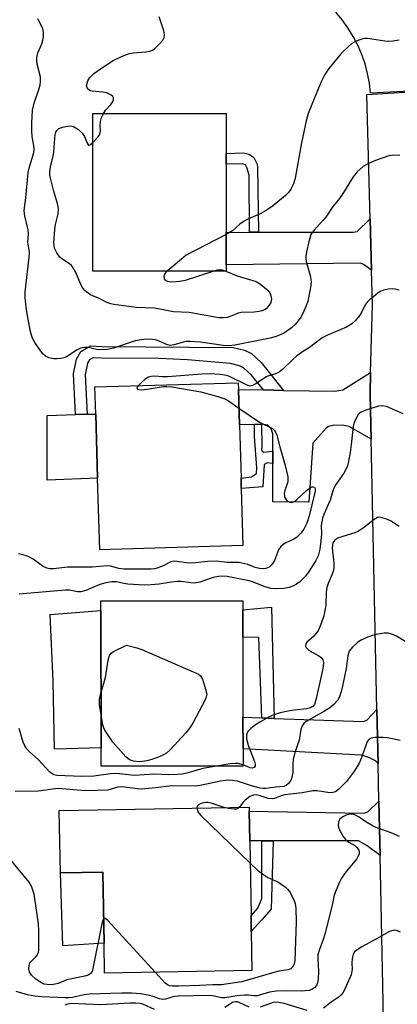
# Model space of a CAD drawing. Units: inches. Extents: x 1291759 to 1297759, y 481452 to 485452.
# Drawn here: x 1293470 to 1293577, y 484335 to 484614 of the extents above; entities that cross this region are included whole.
import ezdxf

# ---------------------------------------------------------------- set-up
doc = ezdxf.new("R2010")
doc.units = ezdxf.units.IN
doc.header["$MEASUREMENT"] = 0
for name, color, linetype in [('BLDG-Footprint', 5, 'Continuous'), ('CULTRL-Pad', 6, 'Continuous'), ('TRANS-Driveway', 251, 'Continuous'), ('TRANS-Non Street Sidewalk', 7, 'Continuous'), ('TRANS-Road', 130, 'Continuous'), ('Undefined', 1, 'Continuous')]:
    doc.layers.add(name, color=color, linetype=linetype)

msp = doc.modelspace()

# ---------------------------------------------------------------- linework, layer by layer
at = {"layer": 'BLDG-Footprint'}
for points, elevation in [([(1293528.46, 484544.57), (1293528.46, 484542.79), (1293490.7, 484542.8), (1293490.7, 484587.35), (1293528.47, 484587.35), (1293528.47, 484576.06), (1293528.47, 484573.04), (1293528.46, 484553.74)], 222.7), ([(1293533.18, 484465.17), (1293492.67, 484463.99), (1293492.08, 484484.22), (1293491.55, 484502.36), (1293491.33, 484510.03), (1293531.84, 484511.21), (1293531.9, 484509.28), (1293532.19, 484499.29), (1293532.63, 484484.19), (1293532.71, 484481.32)], 219.34), ([(1293533.2, 484402.83), (1293493.08, 484402.75), (1293493.07, 484408.01), (1293492.99, 484446.78), (1293492.98, 484449.5), (1293533.1, 484449.59), (1293533.11, 484447.02), (1293533.12, 484439.23), (1293533.17, 484416.62), (1293533.19, 484407.73)], 215.47), ([(1293535.1, 484381.63), (1293535.46, 484360.47), (1293535.54, 484356.01), (1293535.73, 484344.99), (1293494.03, 484344.26), (1293493.89, 484352.72), (1293493.54, 484372.85), (1293481.56, 484372.64), (1293481.25, 484390.29), (1293534.93, 484391.23), (1293534.95, 484390.04)], 210.73)]:
    msp.add_lwpolyline(points, close=True, dxfattribs=dict(at, elevation=elevation))
at = {"layer": 'CULTRL-Pad'}
for points in [[(1293492.08, 484484.22), (1293477.83, 484483.66), (1293477.83, 484501.98), (1293485.81, 484502.2), (1293489.12, 484502.29), (1293491.55, 484502.36)], [(1293493.07, 484408.01), (1293479.84, 484407.64), (1293479.54, 484426.83), (1293478.69, 484445.66), (1293492.99, 484446.78)], [(1293493.89, 484352.72), (1293482.24, 484351.94), (1293481.56, 484372.64), (1293493.54, 484372.85)]]:
    msp.add_lwpolyline(points, close=True, dxfattribs=at)
at = {"layer": 'TRANS-Driveway'}
for points in [[(1293569.52, 484543.08), (1293567.28, 484544.66), (1293566.43, 484545.04), (1293528.46, 484544.57), (1293528.46, 484553.74), (1293535.03, 484553.76), (1293537.59, 484553.76), (1293564.38, 484553.83), (1293565.5, 484554.02), (1293569.15, 484557.58)], [(1293569.4, 484495.31), (1293563.22, 484498.81), (1293561.74, 484499.09), (1293558.88, 484499.22), (1293557.4, 484498.89), (1293556.7, 484498.38), (1293552.9, 484494.16), (1293551.8, 484477.45), (1293541.64, 484477.5), (1293541.64, 484488.42), (1293541.65, 484491.83), (1293541.65, 484496.74), (1293541.15, 484498.23), (1293540.21, 484499.2), (1293538.39, 484499.49), (1293536.45, 484499.43), (1293532.19, 484499.29), (1293531.9, 484509.28), (1293538.98, 484509.17), (1293544.63, 484509.07), (1293559.18, 484508.83), (1293561.43, 484509.2), (1293569.28, 484514.16), (1293569.12, 484507.97)], [(1293571.39, 484403.52), (1293570.69, 484404.27), (1293568.73, 484405.21), (1293566.57, 484405.86), (1293533.19, 484407.73), (1293533.17, 484416.62), (1293538.56, 484416.43), (1293541.99, 484416.3), (1293567.23, 484415.4), (1293568.17, 484415.78), (1293571.05, 484418.86)], [(1293571.95, 484377.51), (1293568.26, 484380.22), (1293565.83, 484381.72), (1293541.69, 484381.65), (1293538.5, 484381.64), (1293535.1, 484381.63), (1293534.95, 484390.04), (1293567.42, 484389.49), (1293568.45, 484389.86), (1293571.62, 484392.86)]]:
    msp.add_lwpolyline(points, close=True, dxfattribs=at)
at = {"layer": 'TRANS-Non Street Sidewalk'}
for points in [[(1293537.59, 484553.76), (1293535.03, 484553.76), (1293534.95, 484569.93), (1293534.29, 484572.1), (1293533.89, 484572.84), (1293532.93, 484573.17), (1293528.47, 484573.04), (1293528.47, 484576.06), (1293533.22, 484576.2), (1293534.9, 484575.82), (1293536.21, 484574.89), (1293537.19, 484573.06), (1293537.33, 484572.08)], [(1293544.63, 484509.07), (1293538.98, 484509.17), (1293535.61, 484513.36), (1293533.36, 484515.42), (1293532.17, 484516.03), (1293529.62, 484516.63), (1293517.5, 484517.73), (1293509.41, 484518.05), (1293493.22, 484518.18), (1293490.81, 484518.31), (1293489.76, 484517.71), (1293489.25, 484516.75), (1293488.55, 484513.41), (1293489.12, 484502.29), (1293485.81, 484502.2), (1293485.22, 484513.75), (1293486.08, 484517.84), (1293487.3, 484520.1), (1293490.02, 484521.67), (1293493.33, 484521.48), (1293530.44, 484521.21), (1293533.6, 484520.46), (1293535.55, 484519.47), (1293538.31, 484516.93)], [(1293541.65, 484491.83), (1293541.64, 484488.42), (1293540.03, 484488.55), (1293539.15, 484488.13), (1293538.84, 484481.75), (1293532.71, 484481.32), (1293532.63, 484484.19), (1293535.59, 484484.58), (1293536.99, 484485.51), (1293537.09, 484487.13), (1293536.48, 484496.01), (1293536.45, 484499.43), (1293538.39, 484499.49), (1293538.51, 484493.11), (1293538.4, 484492.28), (1293538.65, 484491.87), (1293539.05, 484491.61)], [(1293541.99, 484416.3), (1293538.56, 484416.43), (1293537.64, 484439.19), (1293533.12, 484439.23), (1293533.1, 484447.02), (1293541.22, 484447.71)], [(1293538.5, 484381.64), (1293541.69, 484381.65), (1293541.13, 484362.35), (1293538.43, 484359.26), (1293535.54, 484356.01), (1293535.46, 484360.47), (1293537.4, 484362.64), (1293538.51, 484365.33)]]:
    msp.add_lwpolyline(points, close=True, dxfattribs=at)
at = {"layer": 'TRANS-Road'}
for points in [[(1293597.03, 484594.5), (1293569.27, 484593.11), (1293568.95, 484595.92), (1293568.42, 484598.69), (1293567.69, 484601.41), (1293566.77, 484604.08), (1293565.65, 484606.66), (1293564.35, 484609.17), (1293562.87, 484611.57), (1293561.21, 484613.85), (1293559.4, 484616.01)], [(1293573.49, 484295.97), (1293572.85, 484336.12), (1293571.95, 484377.51), (1293571.62, 484392.86), (1293571.39, 484403.52), (1293571.05, 484418.86), (1293569.4, 484495.31), (1293569.12, 484507.97), (1293569.28, 484514.16), (1293569.78, 484533.25), (1293569.52, 484543.08), (1293569.15, 484557.58), (1293568.23, 484592.69), (1293597.03, 484594.5), (1293599.51, 484594.65), (1293600.37, 484567.15), (1293600.44, 484564.44), (1293601.62, 484497.72), (1293605.78, 484253.5)]]:
    msp.add_lwpolyline(points, dxfattribs=at)
at = {"layer": 'Undefined'}
for points, elevation in [([(1293493.77, 484587.35), (1293494.43, 484588.37), (1293495.79, 484589.88), (1293496.27, 484590.53), (1293496.56, 484591.19), (1293496.59, 484591.8), (1293496.34, 484592.18), (1293495.94, 484592.51), (1293494.64, 484593.16), (1293493.49, 484593.39), (1293490.55, 484593.63), (1293490.02, 484593.77), (1293489.56, 484594.02), (1293489.08, 484594.59), (1293488.98, 484595.3), (1293489.35, 484596.56), (1293489.92, 484597.51), (1293490.96, 484598.54), (1293492.35, 484599.62), (1293496.51, 484602.3), (1293498.61, 484603.39), (1293500.27, 484604.07), (1293501.12, 484604.34), (1293502.23, 484604.5), (1293505.68, 484604.78), (1293506.81, 484604.98), (1293507.6, 484605.25), (1293508.3, 484605.75), (1293509.54, 484607.02), (1293510.5, 484608.14), (1293510.92, 484608.85), (1293511.03, 484609.62), (1293510.8, 484610.72), (1293509.51, 484614.66)], 222), ([(1293577.49, 484575.49), (1293575.81, 484575.56), (1293574.47, 484575.36), (1293570.67, 484574.09), (1293568.63, 484573.2), (1293567.19, 484572.37), (1293565.45, 484570.85), (1293564.38, 484569.47), (1293561.14, 484564.28), (1293560.15, 484562.92), (1293558.62, 484561.07), (1293556.8, 484558.28), (1293555.86, 484557.16), (1293553.27, 484554.37), (1293552.76, 484553.72), (1293552.39, 484553.11), (1293552.04, 484552.15), (1293551.76, 484551.04), (1293551.14, 484548.22), (1293550.95, 484546.92), (1293550.95, 484546.39), (1293551.07, 484545.54), (1293552.21, 484541.58), (1293552.48, 484539.85), (1293552.31, 484538.11), (1293551.5, 484534.33), (1293551.02, 484532.95), (1293550.09, 484530.82), (1293549.56, 484529.81), (1293548.81, 484528.7), (1293547.93, 484527.67), (1293546.93, 484526.75), (1293545.59, 484525.76), (1293544.63, 484525.19), (1293542.55, 484524.3), (1293540.89, 484523.81), (1293530.89, 484521.88), (1293529.28, 484521.68), (1293527.62, 484521.75), (1293521.17, 484522.69), (1293518.27, 484522.87), (1293517.15, 484522.84), (1293516.35, 484522.73), (1293513.67, 484521.93), (1293512.6, 484521.78), (1293511.85, 484521.95), (1293509.5, 484523), (1293508.45, 484523.35), (1293506.82, 484523.51), (1293505.17, 484523.47), (1293503.81, 484523.29), (1293502.7, 484523.04), (1293496.56, 484520.98), (1293494.9, 484520.59), (1293492.62, 484520.55), (1293491.77, 484520.64), (1293489.46, 484521.14), (1293488.39, 484521.18), (1293487.6, 484521.1), (1293487.08, 484520.94), (1293486.32, 484520.54), (1293483.27, 484518.55), (1293482.5, 484518.25), (1293481.67, 484518.06), (1293480.54, 484517.94), (1293479.69, 484518.01), (1293478.31, 484518.31), (1293477.31, 484518.73), (1293476.71, 484519.29), (1293476.01, 484520.19), (1293474.37, 484522.57), (1293473.67, 484523.81), (1293473.38, 484524.65), (1293473.05, 484526.09), (1293471.98, 484531.82), (1293471.61, 484535.19), (1293471.56, 484536.89), (1293472.71, 484546.66), (1293472.8, 484548.1), (1293472.39, 484550.94), (1293472.49, 484553.33), (1293472.43, 484554.46), (1293472.2, 484555.6), (1293471.46, 484558.43), (1293471.31, 484559.82), (1293471.36, 484560.64), (1293471.79, 484563.5), (1293472.44, 484570.64), (1293472.85, 484572.31), (1293473.98, 484575.96), (1293474.16, 484576.96), (1293474.13, 484577.76), (1293473.6, 484580.83), (1293473.45, 484582.49), (1293473.44, 484584.74), (1293473.69, 484588.33), (1293474.11, 484590.31), (1293475.53, 484594.4), (1293475.82, 484595.47), (1293475.95, 484596.29), (1293475.91, 484597.69), (1293475.03, 484601.29), (1293474.89, 484602.32), (1293474.89, 484603.07), (1293475.2, 484604.48), (1293476.26, 484607.07), (1293476.6, 484608.08), (1293476.74, 484609.05), (1293476.73, 484610.13), (1293476.64, 484610.93), (1293476.4, 484611.74), (1293475.22, 484614.1)], 220), ([(1293577.35, 484608.09), (1293575.6, 484607.77), (1293574.44, 484607.69), (1293573.29, 484607.81), (1293568.41, 484608.58), (1293567.57, 484608.6), (1293566.76, 484608.42), (1293565.19, 484607.82), (1293563.98, 484607.13), (1293562.9, 484606.2), (1293561.06, 484604.39), (1293560.08, 484603.31), (1293557.45, 484600.11), (1293556.32, 484598.43), (1293555.17, 484596.12), (1293551.64, 484587.38), (1293551.03, 484585.27), (1293549.73, 484579.1), (1293547.94, 484569.07), (1293547.48, 484567.45), (1293546.73, 484565.93), (1293546.05, 484565.01), (1293545.24, 484564.17), (1293541.47, 484561.09), (1293539.53, 484559.86), (1293538.03, 484559.02), (1293534.76, 484557.6), (1293533.55, 484556.95), (1293532.28, 484556.05), (1293530.23, 484554.18), (1293528.46, 484553.16)], 222), ([(1293490.7, 484579.13), (1293492.17, 484580.67), (1293492.51, 484581.13), (1293492.75, 484581.62), (1293492.85, 484582.37), (1293492.8, 484584), (1293492.87, 484585.14), (1293493.19, 484586.19), (1293493.77, 484587.35)], 222), ([(1293528.29, 484542.79), (1293531.53, 484541.45), (1293536.9, 484539.84), (1293537.89, 484539.29), (1293539.68, 484537.9), (1293540.29, 484537.32), (1293540.77, 484536.64), (1293541.06, 484535.82), (1293541.21, 484534.97), (1293541.18, 484534.41), (1293541.02, 484533.91), (1293540.62, 484533.2), (1293540.12, 484532.55), (1293539.74, 484532.16), (1293539.3, 484531.87), (1293538.53, 484531.57), (1293537.72, 484531.36), (1293536.31, 484531.15), (1293532.65, 484531.05), (1293531.85, 484530.85), (1293530.04, 484530.12), (1293528.73, 484529.71), (1293527.65, 484529.54), (1293526.31, 484529.59), (1293517.93, 484531.04), (1293513.53, 484531.26), (1293508.18, 484532.35), (1293502.97, 484532.53), (1293496.62, 484533.33), (1293495.79, 484533.54), (1293494.72, 484533.94), (1293492.49, 484535.07), (1293490.05, 484536.1), (1293489.39, 484536.51), (1293488.6, 484537.18), (1293487.94, 484537.98), (1293487.42, 484538.86), (1293485.86, 484542.55), (1293485.19, 484543.74), (1293484.7, 484544.34), (1293484.11, 484544.88), (1293481.95, 484546.25), (1293481.35, 484546.75), (1293480.51, 484547.91), (1293479.93, 484549.23), (1293479.77, 484550.01), (1293479.71, 484550.83), (1293479.97, 484554.53), (1293480.18, 484555.94), (1293480.94, 484558.96), (1293481.05, 484560.5), (1293480.76, 484561.94), (1293479.65, 484565.66), (1293478.72, 484569.1), (1293478.56, 484569.97), (1293478.53, 484570.84), (1293478.72, 484572.29), (1293479.52, 484575.37), (1293479.72, 484576.4), (1293479.95, 484580.42), (1293480.07, 484581.29), (1293480.31, 484582.09), (1293480.55, 484582.57), (1293481.09, 484583.12), (1293482.14, 484583.53), (1293483.6, 484583.82), (1293484.47, 484583.86), (1293485.26, 484583.67), (1293486.7, 484582.81), (1293487.74, 484581.83), (1293488.35, 484580.85), (1293489.08, 484579), (1293489.43, 484578.51), (1293489.56, 484578.44), (1293489.91, 484578.51), (1293490.7, 484579.13)], 222), ([(1293528.46, 484553.16), (1293517.15, 484547.25), (1293515.76, 484546.2), (1293511.79, 484542.8)], 222), ([(1293511.79, 484542.8), (1293511.17, 484542.16), (1293510.89, 484541.74), (1293510.78, 484541.3), (1293510.93, 484540.65), (1293511.18, 484540.27), (1293511.55, 484540.01), (1293512.28, 484539.84), (1293513.11, 484539.8), (1293515.27, 484539.97), (1293516.9, 484540.27), (1293524.77, 484542.79)], 222), ([(1293524.77, 484542.79), (1293525.95, 484543.12), (1293526.79, 484543.2), (1293527.32, 484543.12), (1293528.29, 484542.79)], 222), ([(1293577.32, 484537.38), (1293576.23, 484537.69), (1293575.41, 484537.76), (1293574.31, 484537.66), (1293572.96, 484537.38), (1293572.19, 484537.08), (1293571.45, 484536.62), (1293570.05, 484535.56), (1293568.92, 484534.63), (1293568.31, 484534.02), (1293567.77, 484533.25), (1293566.78, 484531.29), (1293566.19, 484530.35), (1293565.01, 484528.81), (1293563.99, 484527.85), (1293562.49, 484526.98), (1293557.12, 484524.68), (1293555.57, 484523.9), (1293552.02, 484521.2), (1293549.71, 484519.75), (1293548.34, 484518.77), (1293547.25, 484517.81), (1293544.32, 484514.92), (1293543.43, 484514.2), (1293542.68, 484513.83), (1293540.51, 484513.19), (1293539.72, 484512.85), (1293536.82, 484510.9), (1293535.9, 484510.4), (1293535.17, 484510.28), (1293534.38, 484510.49), (1293529.4, 484512.95), (1293528.64, 484513.23), (1293526.7, 484513.56), (1293523.8, 484513.72), (1293521.53, 484513.63), (1293511.81, 484512.9), (1293510.41, 484512.9), (1293508.3, 484513.08), (1293507.25, 484513), (1293506.5, 484512.81), (1293505.54, 484512.27), (1293504.45, 484511.33), (1293503.55, 484510.39)], 218), ([(1293503.55, 484510.39), (1293503.25, 484509.96), (1293503.18, 484509.64), (1293503.39, 484509.39), (1293503.78, 484509.27), (1293504.53, 484509.26), (1293506.67, 484509.49), (1293510.58, 484510.13), (1293511.63, 484510.2), (1293513.09, 484510.05), (1293521.25, 484508.62), (1293526.09, 484507.3), (1293528.05, 484506.67), (1293529.09, 484506.12), (1293532.05, 484504.07)], 218), ([(1293532.05, 484504.07), (1293537.89, 484500.04), (1293541.52, 484498.26), (1293542.12, 484497.69), (1293542.41, 484497.22), (1293542.71, 484496.44), (1293543.58, 484493.08), (1293545.15, 484487.81), (1293545.83, 484484.64), (1293545.9, 484483.78), (1293545.84, 484483.22), (1293545.02, 484480.74), (1293544.85, 484479.95), (1293544.92, 484479.02), (1293545.11, 484478.54), (1293545.39, 484478.11), (1293545.75, 484477.77), (1293546.39, 484477.46), (1293546.83, 484477.37), (1293547.28, 484477.45), (1293547.74, 484477.68), (1293548.4, 484478.19), (1293551.19, 484480.79), (1293552.26, 484481.62), (1293552.69, 484481.8), (1293553.07, 484481.81), (1293553.38, 484481.65), (1293553.56, 484481.29), (1293553.59, 484480.66), (1293553.45, 484479.83), (1293551.91, 484473.61), (1293551.24, 484471.54), (1293550.4, 484469.83), (1293549.57, 484468.68), (1293548.3, 484467.44), (1293547.58, 484466.99), (1293545.08, 484465.81), (1293544.43, 484465.39), (1293543.85, 484464.87), (1293543.24, 484463.93), (1293542.06, 484460.98), (1293541.67, 484460.22), (1293541.18, 484459.6), (1293540.58, 484459.11), (1293540.14, 484458.85), (1293539.63, 484458.68), (1293538.77, 484458.6), (1293537.88, 484458.65), (1293536.67, 484458.95), (1293534.6, 484459.8), (1293532.88, 484460.24), (1293532, 484460.34), (1293528.75, 484460.43), (1293525.63, 484460.75), (1293523.25, 484460.67), (1293519.77, 484460.26), (1293518.63, 484460.2), (1293517.22, 484460.3), (1293513.82, 484460.75), (1293513.28, 484460.7), (1293512.78, 484460.54), (1293510.82, 484459.53), (1293509.24, 484458.89), (1293508.18, 484458.62), (1293507.13, 484458.5), (1293504.39, 484458.46), (1293499.45, 484458.53), (1293498.12, 484458.72), (1293495.68, 484459.34), (1293494.84, 484459.41), (1293490.55, 484459.06), (1293483.55, 484459.02), (1293479.61, 484458.62), (1293478.52, 484458.62), (1293477.73, 484458.77), (1293476.7, 484459.25), (1293473.83, 484461.32), (1293472.83, 484461.94), (1293471.95, 484462.27), (1293469.66, 484462.81)], 218), ([(1293578.51, 484502.43), (1293573.76, 484504.49), (1293572.56, 484504.72), (1293571.5, 484504.58), (1293567.89, 484503.45), (1293566.58, 484502.92), (1293566.13, 484502.61), (1293565.77, 484502.22), (1293565.07, 484501.02), (1293564.52, 484499.71), (1293564.32, 484498.88), (1293563.82, 484493.8), (1293563.51, 484491.51), (1293563.05, 484489.02), (1293562.71, 484487.68), (1293562.28, 484486.66), (1293561.74, 484485.69), (1293559.47, 484482.41), (1293558.89, 484481.45), (1293558.57, 484480.65), (1293557.79, 484477.97), (1293556.03, 484473.97), (1293555.65, 484472.88), (1293555.32, 484470.89), (1293555.35, 484468.47), (1293555.23, 484466.48), (1293554.94, 484464.17), (1293554.49, 484462.25), (1293553.71, 484460.73), (1293551.62, 484457.59), (1293550.76, 484456.43), (1293549.22, 484454.96), (1293548.35, 484454.28), (1293547.44, 484453.75), (1293546.25, 484453.28), (1293544.71, 484453), (1293542.75, 484452.92), (1293541.06, 484453.03), (1293539.41, 484453.46), (1293535.89, 484454.92), (1293534.89, 484455.24), (1293528.67, 484456.38), (1293527.1, 484456.51), (1293526.23, 484456.41), (1293524.78, 484456.11), (1293523.66, 484455.79), (1293520.97, 484454.8), (1293519.58, 484454.57), (1293518.47, 484454.62), (1293515.7, 484455), (1293514.56, 484455.04), (1293512.98, 484454.87), (1293509.53, 484454.26), (1293507.19, 484454.06), (1293505.43, 484454), (1293500.67, 484454.28), (1293499.52, 484454.45), (1293497.39, 484454.92), (1293496.11, 484454.94), (1293494.4, 484454.61), (1293492.7, 484454.14), (1293488.71, 484452.46), (1293487.37, 484452.08), (1293486.42, 484452.13), (1293484.15, 484452.56), (1293483.01, 484452.59), (1293469.87, 484451.39)], 216), ([(1293577.36, 484470.61), (1293575.06, 484472.12), (1293574.07, 484472.59), (1293572.22, 484473.14), (1293571.71, 484473.17), (1293571.21, 484473.08), (1293570.26, 484472.53), (1293567.28, 484470.17), (1293565.86, 484469.21), (1293564.79, 484468.75), (1293561.38, 484467.77), (1293560, 484467.27), (1293559.15, 484466.71), (1293558.83, 484466.34), (1293558.61, 484465.92), (1293558.45, 484465.2), (1293558.43, 484464.43), (1293558.89, 484460.26), (1293558.91, 484459.08), (1293558.76, 484458.24), (1293558.42, 484457.13), (1293557.23, 484454.43), (1293556.89, 484453.34), (1293556.74, 484451.97), (1293556.58, 484448.33), (1293556.07, 484445.31), (1293555.13, 484442.62), (1293554.41, 484441.09), (1293553.89, 484440.37), (1293553.09, 484439.49), (1293551.28, 484437.81), (1293550.99, 484437.43), (1293550.85, 484437.04), (1293550.86, 484436.68), (1293551.03, 484436.31), (1293551.58, 484435.78), (1293552.76, 484435), (1293554.59, 484434.01), (1293555.27, 484433.52), (1293555.72, 484432.86), (1293555.92, 484432.07), (1293555.9, 484431.03), (1293555.71, 484429.93), (1293553.92, 484421.88), (1293553.42, 484420.25), (1293552.94, 484419.64), (1293552.48, 484419.35), (1293551.94, 484419.16), (1293551.1, 484418.99), (1293547.62, 484418.62), (1293545.95, 484418.36), (1293543.71, 484417.87), (1293541.89, 484417.32), (1293540.56, 484416.71), (1293537.95, 484415.24), (1293536.73, 484414.46), (1293535.37, 484413.46), (1293534.61, 484412.69), (1293534.28, 484412.07), (1293534.14, 484411.37), (1293534.18, 484410.59), (1293534.34, 484409.8), (1293534.69, 484408.69), (1293536.47, 484404.12), (1293536.64, 484403.34), (1293536.64, 484402.87), (1293536.38, 484402.37), (1293535.88, 484402.2), (1293535.23, 484402.35), (1293533.2, 484403.15)], 214), ([(1293579.23, 484437.91), (1293576.59, 484439.6), (1293575.28, 484440.12), (1293574.19, 484440.38), (1293573.08, 484440.39), (1293570.87, 484440.04), (1293569.77, 484439.78), (1293568.44, 484439.29), (1293566.63, 484438.45), (1293565.67, 484437.81), (1293564.14, 484436.4), (1293563.56, 484435.75), (1293563.25, 484435.27), (1293562.85, 484433.99), (1293562.34, 484430.39), (1293561.16, 484424.59), (1293560.6, 484422.72), (1293559.99, 484421.5), (1293558.84, 484420.19), (1293557.74, 484419.25), (1293556.26, 484418.34), (1293551.04, 484415.41), (1293550.42, 484414.9), (1293549.94, 484414.23), (1293549.55, 484413.18), (1293549.1, 484410.12), (1293547.87, 484406.68), (1293547.34, 484404.7), (1293547.24, 484403.57), (1293547.29, 484401.02), (1293547.03, 484399.58), (1293546.69, 484398.79), (1293546.01, 484397.89), (1293545.38, 484397.34), (1293544.71, 484397.06), (1293542.46, 484396.89), (1293539.65, 484396.46), (1293538.82, 484396.44), (1293538.04, 484396.57), (1293535.62, 484397.25), (1293531.61, 484398.55), (1293530.24, 484398.76), (1293529.12, 484398.81), (1293526.79, 484398.56), (1293521.55, 484397.4), (1293519.85, 484397.16), (1293513, 484397.23), (1293508.51, 484396.62), (1293504.42, 484396.32), (1293503.25, 484396.37), (1293499.73, 484396.89), (1293498.62, 484396.94), (1293497.8, 484396.81), (1293494.95, 484396.05), (1293491.97, 484395.88), (1293488.5, 484395.86), (1293481.04, 484396.5), (1293480.04, 484396.42), (1293477.44, 484395.99), (1293475.24, 484395.72), (1293468.73, 484395.61)], 212), ([(1293493.04, 484423.7), (1293494.35, 484427.82), (1293495.08, 484432.76), (1293495.43, 484434.12), (1293495.92, 484434.73), (1293496.61, 484435.19), (1293500.27, 484437), (1293503.14, 484436.24), (1293504.55, 484435.76), (1293519.14, 484429.5), (1293520.47, 484428.86), (1293521.13, 484428.36), (1293521.69, 484427.4), (1293522.63, 484424.58), (1293522.92, 484423.17), (1293522.8, 484422.37), (1293522.49, 484421.58), (1293519.12, 484415.1), (1293518.2, 484413.61), (1293517.04, 484412.26), (1293512.6, 484407.41), (1293511.51, 484406.45), (1293510.56, 484405.87), (1293509.53, 484405.39), (1293507.38, 484404.63), (1293505.99, 484404.26), (1293503.98, 484404.06), (1293502.27, 484404.16), (1293501.12, 484404.6), (1293500.06, 484405.47), (1293496.4, 484409.62), (1293494.16, 484412.94), (1293493.79, 484413.65), (1293493.52, 484414.44), (1293493.05, 484417.31)], 216), ([(1293493.05, 484417.31), (1293492.65, 484420.25), (1293492.57, 484421.41), (1293492.66, 484422.27), (1293493.04, 484423.7)], 216), ([(1293525.74, 484402.81), (1293521.79, 484402.13), (1293517.31, 484400.77), (1293516.03, 484400.56), (1293514.61, 484400.44), (1293512.05, 484400.36), (1293507.96, 484400.52), (1293502.51, 484400.18), (1293498.22, 484400.62), (1293497.08, 484400.67), (1293495.74, 484400.58), (1293490.99, 484399.98), (1293487.61, 484399.9), (1293480.51, 484400.15), (1293479.67, 484400.33), (1293478.58, 484401.14), (1293475.28, 484404.69), (1293472.82, 484406.83), (1293472.11, 484407.66), (1293471.5, 484408.57), (1293471.06, 484409.58), (1293469.91, 484413.41)], 214), ([(1293577.65, 484410.04), (1293575.42, 484410.55), (1293574, 484410.79), (1293572.85, 484410.88), (1293570.52, 484410.88), (1293569.43, 484410.73), (1293568.8, 484410.37), (1293568.33, 484409.74), (1293567.88, 484408.67), (1293566.4, 484404.45), (1293565.9, 484403.42), (1293564.75, 484401.47), (1293563.35, 484399.55), (1293562.42, 484398.46), (1293560.19, 484396.2), (1293559.3, 484395.54), (1293558.58, 484395.3), (1293557.78, 484395.26), (1293554.15, 484395.83), (1293552.93, 484395.86), (1293549.93, 484395.29), (1293545.03, 484394.68), (1293544, 484394.39), (1293542.13, 484393.63), (1293541.39, 484393.51), (1293540.28, 484393.67), (1293537.73, 484394.54), (1293536.93, 484394.66), (1293536.14, 484394.61), (1293535.15, 484394.19), (1293533.79, 484393.19), (1293533.24, 484392.58), (1293532.24, 484391.18)], 210), ([(1293533.2, 484403.15), (1293531.83, 484403.53), (1293530.98, 484403.57), (1293529.52, 484403.41), (1293525.74, 484402.81)], 214), ([(1293527.85, 484391.11), (1293524.15, 484392.36), (1293523.3, 484392.52), (1293522.72, 484392.53), (1293521.64, 484392.33), (1293520.7, 484391.94), (1293520.24, 484391.5), (1293520.16, 484390.97)], 210), ([(1293577.46, 484382.91), (1293575.1, 484383.93), (1293571.31, 484385.26), (1293569.97, 484385.83), (1293567.89, 484387.03), (1293566.05, 484388.41), (1293565.04, 484388.93), (1293564.25, 484389.17), (1293563.45, 484389.18), (1293562.4, 484388.92), (1293561.39, 484388.43), (1293560.55, 484387.76), (1293560.19, 484387.09), (1293560.06, 484386.05), (1293560.16, 484385.51), (1293560.36, 484384.98), (1293561.53, 484382.9), (1293562.25, 484381.98), (1293563.16, 484381.28), (1293564.84, 484380.33), (1293565.41, 484379.82), (1293565.93, 484378.99), (1293566.05, 484378.53), (1293566.01, 484378.04), (1293565.74, 484377.3), (1293565.33, 484376.58), (1293562.36, 484373.02), (1293561.04, 484371.11), (1293560.36, 484369.8), (1293559.24, 484367.03), (1293558.89, 484365.93), (1293558.45, 484363.88), (1293556.32, 484355.29), (1293555.86, 484353.78), (1293554.82, 484350.99), (1293554.39, 484349.43), (1293554.31, 484348.35), (1293554.5, 484344.7), (1293554.44, 484342.63), (1293554.3, 484341.49), (1293554, 484340.78), (1293553.48, 484340.23), (1293552.63, 484339.65), (1293551.87, 484339.38), (1293550.76, 484339.21), (1293549.63, 484339.14), (1293545.56, 484339.28), (1293542.6, 484339.17), (1293540.66, 484338.85), (1293537.17, 484337.86), (1293536.24, 484337.86), (1293534.72, 484338.05), (1293533.64, 484338.04), (1293531.41, 484337.8), (1293528.05, 484337.24), (1293527.11, 484337.29), (1293524.67, 484337.84), (1293523.58, 484337.95), (1293519.09, 484337.8), (1293514.88, 484337.78), (1293513.75, 484337.62), (1293511.29, 484336.9), (1293510.48, 484336.82), (1293509.54, 484337.01), (1293507.46, 484337.79), (1293506.38, 484338.06), (1293504.17, 484338.37), (1293501.71, 484338.55), (1293498.92, 484338.62), (1293489.69, 484338.32), (1293488.3, 484338.14), (1293484.97, 484337.36), (1293483.91, 484337.25), (1293482.87, 484337.24), (1293476.27, 484337.56), (1293474.32, 484337.75), (1293472.29, 484338.14), (1293469.04, 484339.06)], 208), ([(1293520.16, 484390.97), (1293520.45, 484389.96), (1293520.73, 484389.49), (1293521.31, 484388.82), (1293535.2, 484375.37)], 210), ([(1293532.24, 484391.18), (1293531.72, 484390.8), (1293531.24, 484390.67), (1293530.71, 484390.63), (1293529.06, 484390.79), (1293527.85, 484391.11)], 210), ([(1293493.77, 484359.61), (1293493.48, 484359.06), (1293493.27, 484358.24), (1293490.76, 484345.57), (1293490.5, 484344.76), (1293490.09, 484344.14), (1293489.38, 484343.69), (1293488.47, 484343.39), (1293483.38, 484342.38), (1293480.91, 484341.34), (1293480.11, 484341.1), (1293478.96, 484341), (1293477.8, 484341.03), (1293476.96, 484341.16), (1293476.17, 484341.48), (1293474.64, 484342.56), (1293473.42, 484343.71), (1293472.82, 484344.61), (1293472.66, 484345.37), (1293472.71, 484346.42), (1293472.94, 484347.14), (1293473.25, 484347.58), (1293474.49, 484348.74), (1293475.01, 484349.35), (1293475.36, 484350.05), (1293475.49, 484350.87), (1293475.48, 484356.12), (1293475.4, 484358.16), (1293474.46, 484364.69), (1293474.09, 484366.64), (1293473.37, 484368.81), (1293472.69, 484370), (1293466.87, 484377.01)], 210), ([(1293535.2, 484375.37), (1293537.27, 484373.38), (1293539.06, 484372.02), (1293540.24, 484371.29), (1293543.04, 484370.07), (1293545.18, 484368.6), (1293545.81, 484368.01), (1293546.33, 484367.31), (1293547.6, 484364.97), (1293547.92, 484363.95), (1293548.12, 484362.66), (1293548.18, 484358.81), (1293547.87, 484347.85), (1293547.69, 484346.77), (1293547.23, 484345.96), (1293546.69, 484345.5), (1293545.97, 484345.22), (1293543.36, 484344.78), (1293541.94, 484344.46), (1293535.14, 484342.43), (1293532.8, 484341.81), (1293527.14, 484340.99), (1293524.66, 484340.98), (1293520.92, 484340.72), (1293515.03, 484340.53), (1293513.21, 484340.58), (1293512.42, 484340.7), (1293511.83, 484340.93), (1293511.14, 484341.44), (1293508.31, 484344.51)], 210), ([(1293508.31, 484344.51), (1293495, 484359.11), (1293494.22, 484359.71), (1293493.98, 484359.74), (1293493.77, 484359.61)], 210), ([(1293577.71, 484355.88), (1293576.63, 484356.3), (1293576.11, 484356.38), (1293575.63, 484356.35), (1293574.62, 484356.04), (1293570.29, 484353.56), (1293566.58, 484351.57), (1293565.38, 484350.8), (1293564.76, 484350.27), (1293564.35, 484349.6), (1293564.03, 484348.28), (1293563.93, 484347.16), (1293564.02, 484345.26), (1293563.76, 484343.8), (1293562.31, 484340.41), (1293561.5, 484338.82), (1293560.98, 484338.15), (1293560.36, 484337.59), (1293558.08, 484336.01), (1293555.92, 484334.35)], 206), ([(1293534.9, 484334.61), (1293532.07, 484335.98), (1293531.54, 484336.13), (1293531.01, 484336.16), (1293530.25, 484335.97), (1293528.02, 484334.54)], 206), ([(1293508.17, 484333.94), (1293504.84, 484335.46), (1293504.07, 484335.66), (1293502.87, 484335.81), (1293501.21, 484335.8), (1293492.96, 484335.29), (1293484.5, 484335.68), (1293483.6, 484335.53), (1293482.8, 484335.21)], 206), ([(1293551.35, 484333.67), (1293544.8, 484335.64), (1293543.36, 484335.97), (1293542.5, 484336.01), (1293541.71, 484335.92), (1293540.65, 484335.62), (1293538.01, 484334.64)], 206)]:
    msp.add_lwpolyline(points, dxfattribs=dict(at, elevation=elevation))

doc.saveas('drawing.dxf')
